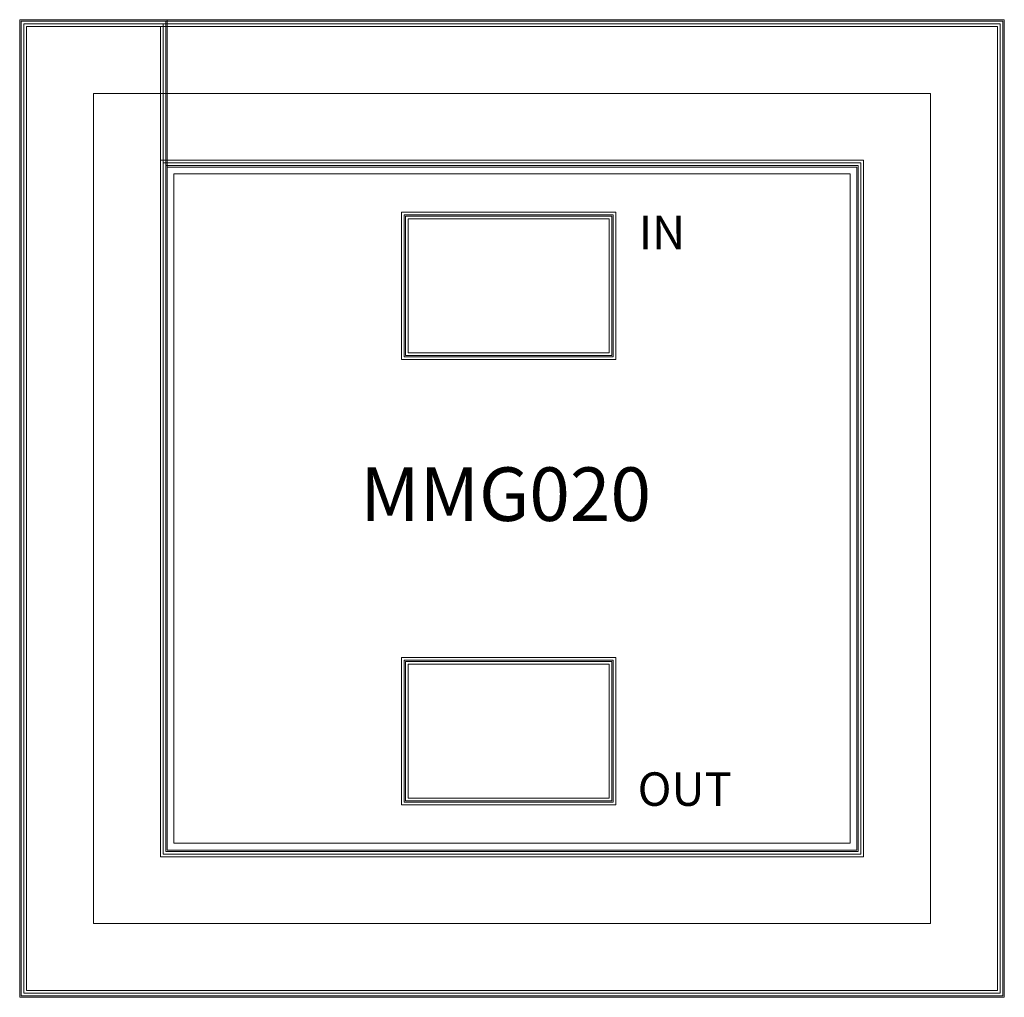
# Model space of a CAD drawing. Units: millimetres. Extents: x 4134 to 4869, y 1443 to 2173.
import ezdxf

# ---------------------------------------------------------------- set-up
doc = ezdxf.new("R2010")
doc.units = ezdxf.units.MM
doc.layers.add('IGB-020A', color=7, linetype='Continuous', lineweight=0)
doc.styles.get("Standard").update_dxf_attribs({"font": 'arial.ttf'})

# ---------------------------------------------------------------- blocks, each defined once
blk = doc.blocks.new('H20_PAD_15')
at = {"layer": 'IGB-020A'}
for points in [[(-160, -55), (0, -55), (0, 55), (-160, 55)], [(-160, -55), (0, -55), (0, 55), (-160, 55)], [(-158, -53), (-2, -53), (-2, 53), (-158, 53)], [(-158, -53), (-2, -53), (-2, 53), (-158, 53)], [(-157, -52), (-3, -52), (-3, 52), (-157, 52)], [(-155, -50), (-5, -50), (-5, 50), (-155, 50)]]:
    blk.add_lwpolyline(points, close=True, dxfattribs=at)

msp = doc.modelspace()

# ---------------------------------------------------------------- linework, layer by layer
at = {"layer": 'IGB-020A'}
for points in [[(4133.96, 1442.79), (4868.96, 1442.79), (4868.96, 2172.79), (4243.96, 2172.79), (4243.96, 2062.79), (4758.96, 2062.79), (4758.96, 1552.79), (4243.96, 1552.79), (4243.96, 2172.79), (4133.96, 2172.79)], [(4134.96, 1443.79), (4867.96, 1443.79), (4867.96, 2171.79), (4242.96, 2171.79), (4242.96, 2063.79), (4759.96, 2063.79), (4759.96, 1551.79), (4242.96, 1551.79), (4242.96, 2171.79), (4134.96, 2171.79)], [(4136.96, 1445.79), (4865.96, 1445.79), (4865.96, 2169.79), (4240.96, 2169.79), (4240.96, 2065.79), (4761.96, 2065.79), (4761.96, 1549.79), (4240.96, 1549.79), (4240.96, 2169.79), (4136.96, 2169.79)], [(4136.96, 1445.79), (4865.96, 1445.79), (4865.96, 2169.79), (4240.96, 2169.79), (4240.96, 2065.79), (4761.96, 2065.79), (4761.96, 1549.79), (4240.96, 1549.79), (4240.96, 2169.79), (4136.96, 2169.79)], [(4138.96, 1447.79), (4863.96, 1447.79), (4863.96, 2167.79), (4238.96, 2167.79), (4238.96, 2067.79), (4763.96, 2067.79), (4763.96, 1547.79), (4238.96, 1547.79), (4238.96, 2167.79), (4138.96, 2167.79)], [(4138.96, 1447.79), (4863.96, 1447.79), (4863.96, 2167.79), (4238.96, 2167.79), (4238.96, 2067.79), (4763.96, 2067.79), (4763.96, 1547.79), (4238.96, 1547.79), (4238.96, 2167.79), (4138.96, 2167.79)], [(4248.96, 1557.79), (4753.96, 1557.79), (4753.96, 2057.79), (4248.96, 2057.79)], [(4418.96, 1919.04), (4578.96, 1919.04), (4578.96, 2029.04), (4418.96, 2029.04)]]:
    msp.add_lwpolyline(points, close=True, dxfattribs=at)
for points in [[(4188.96, 2117.79), (4188.96, 1497.79)], [(4813.96, 2117.79), (4188.96, 2117.79)], [(4813.96, 1497.79), (4813.96, 2117.79)], [(4188.96, 1497.79), (4813.96, 1497.79)]]:
    msp.add_lwpolyline(points, dxfattribs=at)

# ---------------------------------------------------------------- block references
for p in [(4578.96, 1974.04), (4578.96, 1641.54)]:
    msp.add_blockref('H20_PAD_15', p, dxfattribs=at)

# ---------------------------------------------------------------- texts
at = {"attachment_point": 1}
for s, insert, char_height, width in [('{\\fTimes New Roman|b0|i0|c186|p18;IN}', (4596.04, 2026.36), 25, 77.3225), ('{\\fTimes New Roman|b0|i0|c186|p18;MMG020}', (4388.16, 1838.49), 40, 239.3102), ('{\\fTimes New Roman|b0|i0|c186|p18;OUT}', (4595.24, 1610.77), 25, 77.3225)]:
    msp.add_mtext(s, dxfattribs=dict(at, insert=insert, char_height=char_height, width=width))

doc.saveas('drawing.dxf')
